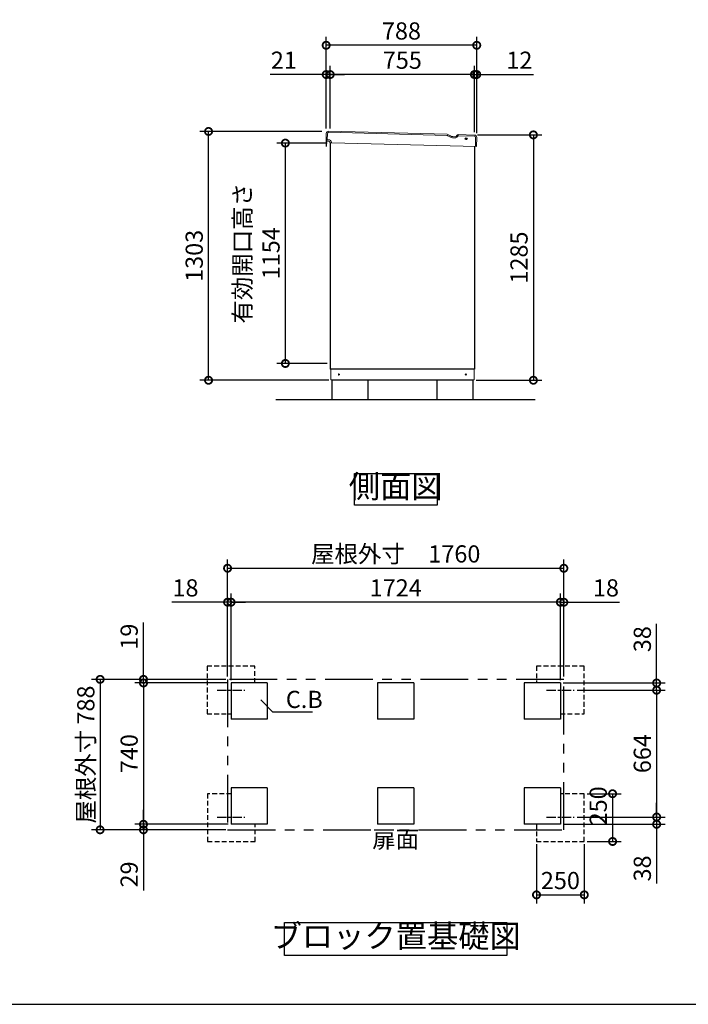
# Model space of a CAD drawing. Extents: x -1468 to 10600, y 6860 to 15353.
# Drawn here: x 2692 to 6192, y 7024 to 12181 of the extents above; entities that cross this region are included whole.
import ezdxf

# ---------------------------------------------------------------- set-up
doc = ezdxf.new("R2010")
doc.units = 0
doc.header["$LTSCALE"] = 20
doc.header["$PDMODE"] = 3
doc.header["$PDSIZE"] = 2
for name, pattern in [('CENTER', [2, 1.25, -0.25, 0.25, -0.25]), ('HIDDEN', [0.375, 0.25, -0.125]), ('PHANTOM', [2.5, 1.25, -0.25, 0.25, -0.25, 0.25, -0.25])]:
    doc.linetypes.add(name, pattern=pattern)
doc.layers.get('0').update_dxf_attribs({"linetype": 'CONTINUOUS'})
doc.layers.get('DEFPOINTS').update_dxf_attribs({"linetype": 'CONTINUOUS'})
for name, color, linetype in [('センター', 3, 'CENTER'), ('仕様書枠', 230, 'CONTINUOUS'), ('寸法', 4, 'CONTINUOUS'), ('想像線', 6, 'PHANTOM'), ('点線', 2, 'HIDDEN'), ('細線', 5, 'CONTINUOUS'), ('部品1', 7, 'CONTINUOUS'), ('Ｇ．Ｌ', 30, 'CONTINUOUS')]:
    doc.layers.add(name, color=color, linetype=linetype)
doc.styles.add('STYLE1', font='isocp.shx', dxfattribs={"bigfont": 'bigfont.shx'})
doc.dimstyles.new('INABA_S20G', dxfattribs={"dimscale": 20, "dimtxt": 3, "dimasz": 2.5, "dimexe": 1.5, "dimexo": 0.5, "dimgap": 1, "dimtad": 3, "dimdec": 1, "dimdsep": 46, "dimtxsty": 'STYLE1', "dimblk1": 'DOTSMALL', "dimblk2": 'DOTSMALL', "dimsah": 1, "dimcen": 0, "dimclrt": 7, "dimadec": 0, "dimazin": 0, "dimtfac": 1, "dimtdec": 1, "dimtmove": 0, "dimatfit": 3, "dimldrblk": 'DOTSMALL', "dimfxl": 1, "dimtolj": 1, "dimtzin": 0, "dimarcsym": 0})
doc.dimstyles.new('INABA_S30G', dxfattribs={"dimscale": 30, "dimtxt": 3, "dimasz": 2.5, "dimexe": 1.5, "dimexo": 0.5, "dimgap": 1, "dimtad": 3, "dimdec": 1, "dimdsep": 46, "dimtxsty": 'STYLE1', "dimblk1": 'DOTSMALL', "dimblk2": 'DOTSMALL', "dimsah": 1, "dimcen": 0, "dimclrt": 7, "dimadec": 0, "dimazin": 0, "dimtfac": 1, "dimtdec": 4, "dimtix": 1, "dimtmove": 0, "dimatfit": 3, "dimldrblk": 'DOTSMALL', "dimfxl": 1, "dimtolj": 1, "dimtzin": 0, "dimarcsym": 0})

# ---------------------------------------------------------------- blocks, each defined once
blk = doc.blocks.new('_DOTSMALL')
at = {"color": 0, "linetype": 'ByBlock', "ltscale": 50, "const_width": 0.5}
blk.add_lwpolyline([(-0.0625, 0, 1), (0.0625, 0, 1)], format="xyb", close=True, dxfattribs=at)
blk = doc.blocks.new('*D63')
at = {"layer": 'DEFPOINTS', "color": 0, "ltscale": 50}
for p in [(5072.8, 11577.6), (5066.1, 10292.6), (5380.6, 10292.6)]:
    blk.add_point(p, dxfattribs=at)
at = {"layer": '寸法', "color": 0, "lineweight": -2, "ltscale": 50}
for p, q in [((5087.8, 11577.6), (5425.6, 11577.6)), ((5380.6, 11577.6), (5380.6, 10292.6)), ((5081.1, 10292.6), (5425.6, 10292.6))]:
    blk.add_line(p, q, dxfattribs=at)
at = {"layer": '寸法', "color": 0, "lineweight": -2, "ltscale": 50, "xscale": 75, "yscale": 75, "zscale": 75}
for p, rotation in [((5380.6, 11577.6), 90), ((5380.6, 10292.6), 270)]:
    blk.add_blockref('_DOTSMALL', p, dxfattribs=dict(at, rotation=rotation))
at = {"layer": '寸法', "color": 7, "ltscale": 50, "insert": (5305.5, 10935.1), "char_height": 90, "attachment_point": 5, "rotation": 90, "style": 'STYLE1'}
blk.add_mtext('\\A1;1285', dxfattribs=at)
blk = doc.blocks.new('*D64')
at = {"layer": 'DEFPOINTS', "color": 0, "ltscale": 50}
for p in [(4317.1, 11893.7), (4296.1, 11596.9), (4317.1, 11596.9)]:
    blk.add_point(p, dxfattribs=at)
at = {"layer": '寸法', "color": 0, "lineweight": -2, "ltscale": 50}
for p, q in [((4296.1, 11611.9), (4296.1, 11938.7)), ((4317.1, 11611.9), (4317.1, 11938.7)), ((4296.1, 11893.7), (4002.9, 11893.7)), ((4317.1, 11893.7), (4296.1, 11893.7)), ((4317.1, 11893.7), (4392.1, 11893.7))]:
    blk.add_line(p, q, dxfattribs=at)
at = {"layer": '寸法', "color": 0, "lineweight": -2, "ltscale": 50, "xscale": 75, "yscale": 75, "zscale": 75}
blk.add_blockref('_DOTSMALL', (4296.1, 11893.7), dxfattribs=at)
at = {"layer": '寸法', "color": 0, "lineweight": -2, "ltscale": 50, "xscale": 75, "yscale": 75, "zscale": 75, "rotation": 180}
blk.add_blockref('_DOTSMALL', (4317.1, 11893.7), dxfattribs=at)
at = {"layer": '寸法', "color": 7, "ltscale": 50, "insert": (4074.5, 11968.7), "char_height": 90, "attachment_point": 5, "style": 'STYLE1'}
blk.add_mtext('\\A1;21', dxfattribs=at)
blk = doc.blocks.new('*D65')
at = {"layer": 'DEFPOINTS', "color": 0, "ltscale": 50}
for p in [(4317.1, 11893.7), (4317.1, 11596.9), (5072.1, 11577)]:
    blk.add_point(p, dxfattribs=at)
at = {"layer": '寸法', "color": 0, "lineweight": -2, "ltscale": 50}
for p, q in [((4317.1, 11611.9), (4317.1, 11938.7)), ((5072.1, 11592), (5072.1, 11938.7)), ((5072.1, 11893.7), (4317.1, 11893.7))]:
    blk.add_line(p, q, dxfattribs=at)
at = {"layer": '寸法', "color": 0, "lineweight": -2, "ltscale": 50, "xscale": 75, "yscale": 75, "zscale": 75, "rotation": 180}
blk.add_blockref('_DOTSMALL', (4317.1, 11893.7), dxfattribs=at)
at = {"layer": '寸法', "color": 0, "lineweight": -2, "ltscale": 50, "xscale": 75, "yscale": 75, "zscale": 75}
blk.add_blockref('_DOTSMALL', (5072.1, 11893.7), dxfattribs=at)
at = {"layer": '寸法', "color": 7, "ltscale": 50, "insert": (4694.6, 11968.7), "char_height": 90, "attachment_point": 5, "style": 'STYLE1'}
blk.add_mtext('\\A1;755', dxfattribs=at)
blk = doc.blocks.new('*D66')
at = {"layer": 'DEFPOINTS', "color": 0, "ltscale": 50}
for p in [(5072.1, 11893.7), (5072.1, 11577), (5084.1, 11572.4)]:
    blk.add_point(p, dxfattribs=at)
at = {"layer": '寸法', "color": 0, "lineweight": -2, "ltscale": 50}
for p, q in [((5072.1, 11592), (5072.1, 11938.7)), ((5084.1, 11587.4), (5084.1, 11938.7)), ((5072.1, 11893.7), (4997.1, 11893.7)), ((5072.1, 11893.7), (5084.1, 11893.7)), ((5084.1, 11893.7), (5380.6, 11893.7))]:
    blk.add_line(p, q, dxfattribs=at)
at = {"layer": '寸法', "color": 0, "lineweight": -2, "ltscale": 50, "xscale": 75, "yscale": 75, "zscale": 75}
blk.add_blockref('_DOTSMALL', (5072.1, 11893.7), dxfattribs=at)
at = {"layer": '寸法', "color": 0, "lineweight": -2, "ltscale": 50, "xscale": 75, "yscale": 75, "zscale": 75, "rotation": 180}
blk.add_blockref('_DOTSMALL', (5084.1, 11893.7), dxfattribs=at)
at = {"layer": '寸法', "color": 7, "ltscale": 50, "insert": (5307.3, 11968.7), "char_height": 90, "attachment_point": 5, "style": 'STYLE1'}
blk.add_mtext('\\A1;12', dxfattribs=at)
blk = doc.blocks.new('*D67')
at = {"layer": 'DEFPOINTS', "color": 0, "ltscale": 50}
for p in [(4296.1, 12046.9), (4296.1, 11596.9), (5084.1, 11591.9)]:
    blk.add_point(p, dxfattribs=at)
at = {"layer": '寸法', "color": 0, "lineweight": -2, "ltscale": 50}
for p, q in [((4296.1, 11611.9), (4296.1, 12091.9)), ((5084.1, 11606.9), (5084.1, 12091.9)), ((5084.1, 12046.9), (4296.1, 12046.9))]:
    blk.add_line(p, q, dxfattribs=at)
at = {"layer": '寸法', "color": 0, "lineweight": -2, "ltscale": 50, "xscale": 75, "yscale": 75, "zscale": 75, "rotation": 180}
blk.add_blockref('_DOTSMALL', (4296.1, 12046.9), dxfattribs=at)
at = {"layer": '寸法', "color": 0, "lineweight": -2, "ltscale": 50, "xscale": 75, "yscale": 75, "zscale": 75}
blk.add_blockref('_DOTSMALL', (5084.1, 12046.9), dxfattribs=at)
at = {"layer": '寸法', "color": 7, "ltscale": 50, "insert": (4690.1, 12121.9), "char_height": 90, "attachment_point": 5, "style": 'STYLE1'}
blk.add_mtext('\\A1;788', dxfattribs=at)
blk = doc.blocks.new('*D68')
at = {"layer": 'DEFPOINTS', "color": 0, "ltscale": 50}
for p in [(3680.3, 11595.6), (4287.7, 11595.6), (4324.1, 10292.6)]:
    blk.add_point(p, dxfattribs=at)
at = {"layer": '寸法', "color": 0, "lineweight": -2, "ltscale": 50}
for p, q in [((4272.7, 11595.6), (3635.3, 11595.6)), ((3680.3, 10292.6), (3680.3, 11595.6)), ((4309.1, 10292.6), (3635.3, 10292.6))]:
    blk.add_line(p, q, dxfattribs=at)
at = {"layer": '寸法', "color": 0, "lineweight": -2, "ltscale": 50, "xscale": 75, "yscale": 75, "zscale": 75}
for p, rotation in [((3680.3, 11595.6), 90), ((3680.3, 10292.6), 270)]:
    blk.add_blockref('_DOTSMALL', p, dxfattribs=dict(at, rotation=rotation))
at = {"layer": '寸法', "color": 7, "ltscale": 50, "insert": (3605.3, 10944.1), "char_height": 90, "attachment_point": 5, "rotation": 90, "style": 'STYLE1'}
blk.add_mtext('\\A1;1303', dxfattribs=at)
blk = doc.blocks.new('*D69')
at = {"layer": 'DEFPOINTS', "color": 0, "ltscale": 50}
for p in [(4082.4, 11534.6), (4317.1, 11534.6), (4317.1, 10380.6)]:
    blk.add_point(p, dxfattribs=at)
at = {"layer": '寸法', "color": 0, "lineweight": -2, "ltscale": 50}
for p, q in [((4302.1, 11534.6), (4037.4, 11534.6)), ((4082.4, 10380.6), (4082.4, 11534.6)), ((4302.1, 10380.6), (4037.4, 10380.6))]:
    blk.add_line(p, q, dxfattribs=at)
at = {"layer": '寸法', "color": 0, "lineweight": -2, "ltscale": 50, "xscale": 75, "yscale": 75, "zscale": 75}
for p, rotation in [((4082.4, 11534.6), 90), ((4082.4, 10380.6), 270)]:
    blk.add_blockref('_DOTSMALL', p, dxfattribs=dict(at, rotation=rotation))
at = {"layer": '寸法', "color": 7, "ltscale": 50, "insert": (3932.4, 10957.6), "char_height": 90, "attachment_point": 5, "rotation": 90, "style": 'STYLE1'}
blk.add_mtext('\\A1;有効開口高さ\\P1154', dxfattribs=at)
blk = doc.blocks.new('*D117')
at = {"layer": 'DEFPOINTS', "color": 0, "ltscale": 50}
for p in [(5397, 7877.1), (5647, 7877.1), (5647, 7597.5)]:
    blk.add_point(p, dxfattribs=at)
at = {"layer": '寸法', "color": 0, "lineweight": -2, "ltscale": 50}
for p, q in [((5397, 7862.1), (5397, 7552.5)), ((5647, 7862.1), (5647, 7552.5)), ((5397, 7597.5), (5647, 7597.5))]:
    blk.add_line(p, q, dxfattribs=at)
at = {"layer": '寸法', "color": 0, "lineweight": -2, "ltscale": 50, "xscale": 75, "yscale": 75, "zscale": 75, "rotation": 180}
blk.add_blockref('_DOTSMALL', (5397, 7597.5), dxfattribs=at)
at = {"layer": '寸法', "color": 0, "lineweight": -2, "ltscale": 50, "xscale": 75, "yscale": 75, "zscale": 75}
blk.add_blockref('_DOTSMALL', (5647, 7597.5), dxfattribs=at)
at = {"layer": '寸法', "color": 7, "ltscale": 50, "insert": (5522, 7672.5), "char_height": 90, "attachment_point": 5, "style": 'STYLE1'}
blk.add_mtext('\\A1;250', dxfattribs=at)
blk = doc.blocks.new('*D118')
at = {"layer": 'DEFPOINTS', "color": 0, "ltscale": 50}
for p in [(5594.9, 8669.1), (5594.9, 8005.1), (6025.8, 8005.1)]:
    blk.add_point(p, dxfattribs=at)
at = {"layer": '寸法', "color": 0, "lineweight": -2, "ltscale": 50}
for p, q in [((5609.9, 8669.1), (6070.8, 8669.1)), ((6025.8, 8669.1), (6025.8, 8005.1)), ((5609.9, 8005.1), (6070.8, 8005.1))]:
    blk.add_line(p, q, dxfattribs=at)
at = {"layer": '寸法', "color": 0, "lineweight": -2, "ltscale": 50, "xscale": 75, "yscale": 75, "zscale": 75}
for p, rotation in [((6025.8, 8669.1), 90), ((6025.8, 8005.1), 270)]:
    blk.add_blockref('_DOTSMALL', p, dxfattribs=dict(at, rotation=rotation))
at = {"layer": '寸法', "color": 7, "ltscale": 50, "insert": (5950.8, 8337.1), "char_height": 90, "attachment_point": 5, "rotation": 90, "style": 'STYLE1'}
blk.add_mtext('\\A1;664', dxfattribs=at)
blk = doc.blocks.new('*D119')
at = {"layer": 'DEFPOINTS', "color": 0, "ltscale": 50}
for p in [(5540, 9130.2), (5540, 8726.1), (5522, 8707.1)]:
    blk.add_point(p, dxfattribs=at)
at = {"layer": '寸法', "color": 0, "lineweight": -2, "ltscale": 50}
for p, q in [((5522, 9130.2), (5447, 9130.2)), ((5522, 8722.1), (5522, 9175.2)), ((5522, 9130.2), (5540, 9130.2)), ((5540, 8741.1), (5540, 9175.2)), ((5540, 9130.2), (5831, 9130.2))]:
    blk.add_line(p, q, dxfattribs=at)
at = {"layer": '寸法', "color": 0, "lineweight": -2, "ltscale": 50, "xscale": 75, "yscale": 75, "zscale": 75}
blk.add_blockref('_DOTSMALL', (5522, 9130.2), dxfattribs=at)
at = {"layer": '寸法', "color": 0, "lineweight": -2, "ltscale": 50, "xscale": 75, "yscale": 75, "zscale": 75, "rotation": 180}
blk.add_blockref('_DOTSMALL', (5540, 9130.2), dxfattribs=at)
at = {"layer": '寸法', "color": 7, "ltscale": 50, "insert": (5760.5, 9205.2), "char_height": 90, "attachment_point": 5, "style": 'STYLE1'}
blk.add_mtext('\\A1;18', dxfattribs=at)
blk = doc.blocks.new('*D120')
at = {"layer": 'DEFPOINTS', "color": 0, "ltscale": 50}
for p in [(5522, 8707.1), (5594.9, 8669.1), (6025.8, 8707.1)]:
    blk.add_point(p, dxfattribs=at)
at = {"layer": '寸法', "color": 0, "lineweight": -2, "ltscale": 50}
for p, q in [((6025.8, 8707.1), (6025.8, 9016.1)), ((5537, 8707.1), (6070.8, 8707.1)), ((5609.9, 8669.1), (6070.8, 8669.1)), ((6025.8, 8669.1), (6025.8, 8707.1)), ((6025.8, 8669.1), (6025.8, 8594.1))]:
    blk.add_line(p, q, dxfattribs=at)
at = {"layer": '寸法', "color": 0, "lineweight": -2, "ltscale": 50, "xscale": 75, "yscale": 75, "zscale": 75}
for p, rotation in [((6025.8, 8707.1), 270), ((6025.8, 8669.1), 90)]:
    blk.add_blockref('_DOTSMALL', p, dxfattribs=dict(at, rotation=rotation))
at = {"layer": '寸法', "color": 7, "ltscale": 50, "insert": (5950.8, 8936.6), "char_height": 90, "attachment_point": 5, "rotation": 90, "style": 'STYLE1'}
blk.add_mtext('\\A1;38', dxfattribs=at)
blk = doc.blocks.new('*D121')
at = {"layer": 'DEFPOINTS', "color": 0, "ltscale": 50}
for p in [(5594.9, 8005.1), (6025.8, 8005.1), (5522, 7967.1)]:
    blk.add_point(p, dxfattribs=at)
at = {"layer": '寸法', "color": 0, "lineweight": -2, "ltscale": 50}
for p, q in [((6025.8, 8005.1), (6025.8, 8080.1)), ((5609.9, 8005.1), (6070.8, 8005.1)), ((6025.8, 8005.1), (6025.8, 7967.1)), ((5537, 7967.1), (6070.8, 7967.1)), ((6025.8, 7967.1), (6025.8, 7656.3))]:
    blk.add_line(p, q, dxfattribs=at)
at = {"layer": '寸法', "color": 0, "lineweight": -2, "ltscale": 50, "xscale": 75, "yscale": 75, "zscale": 75}
for p, rotation in [((6025.8, 8005.1), 270), ((6025.8, 7967.1), 90)]:
    blk.add_blockref('_DOTSMALL', p, dxfattribs=dict(at, rotation=rotation))
at = {"layer": '寸法', "color": 7, "ltscale": 50, "insert": (5950.8, 7735.8), "char_height": 90, "attachment_point": 5, "rotation": 90, "style": 'STYLE1'}
blk.add_mtext('\\A1;38', dxfattribs=at)
blk = doc.blocks.new('*D122')
at = {"layer": 'DEFPOINTS', "color": 0, "ltscale": 50}
for p in [(5647, 8127.1), (5647, 7877.1), (5795.2, 7877.1)]:
    blk.add_point(p, dxfattribs=at)
at = {"layer": '寸法', "color": 0, "lineweight": -2, "ltscale": 50}
for p, q in [((5662, 8127.1), (5840.2, 8127.1)), ((5795.2, 8127.1), (5795.2, 7877.1)), ((5662, 7877.1), (5840.2, 7877.1))]:
    blk.add_line(p, q, dxfattribs=at)
at = {"layer": '寸法', "color": 0, "lineweight": -2, "ltscale": 50, "xscale": 75, "yscale": 75, "zscale": 75}
for p, rotation in [((5795.2, 8127.1), 90), ((5795.2, 7877.1), 270)]:
    blk.add_blockref('_DOTSMALL', p, dxfattribs=dict(at, rotation=rotation))
at = {"layer": '寸法', "color": 7, "ltscale": 50, "insert": (5720.2, 8063.6), "char_height": 90, "attachment_point": 5, "rotation": 90, "style": 'STYLE1'}
blk.add_mtext('\\A1;250', dxfattribs=at)
blk = doc.blocks.new('*D123')
at = {"layer": 'DEFPOINTS', "color": 0, "ltscale": 50}
for p in [(3780, 9130.2), (3780, 8726.1), (3798, 8707.1)]:
    blk.add_point(p, dxfattribs=at)
at = {"layer": '寸法', "color": 0, "lineweight": -2, "ltscale": 50}
for p, q in [((3780, 9130.2), (3489, 9130.2)), ((3780, 8741.1), (3780, 9175.2)), ((3798, 9130.2), (3780, 9130.2)), ((3798, 8722.1), (3798, 9175.2)), ((3798, 9130.2), (3873, 9130.2))]:
    blk.add_line(p, q, dxfattribs=at)
at = {"layer": '寸法', "color": 0, "lineweight": -2, "ltscale": 50, "xscale": 75, "yscale": 75, "zscale": 75}
blk.add_blockref('_DOTSMALL', (3780, 9130.2), dxfattribs=at)
at = {"layer": '寸法', "color": 0, "lineweight": -2, "ltscale": 50, "xscale": 75, "yscale": 75, "zscale": 75, "rotation": 180}
blk.add_blockref('_DOTSMALL', (3798, 9130.2), dxfattribs=at)
at = {"layer": '寸法', "color": 7, "ltscale": 50, "insert": (3559.5, 9205.2), "char_height": 90, "attachment_point": 5, "style": 'STYLE1'}
blk.add_mtext('\\A1;18', dxfattribs=at)
blk = doc.blocks.new('*D124')
at = {"layer": 'DEFPOINTS', "color": 0, "ltscale": 50}
for p in [(3339.7, 7967.1), (3798, 7967.1), (3785, 7938.1)]:
    blk.add_point(p, dxfattribs=at)
at = {"layer": '寸法', "color": 0, "lineweight": -2, "ltscale": 50}
for p, q in [((3339.7, 7967.1), (3339.7, 8042.1)), ((3783, 7967.1), (3294.7, 7967.1)), ((3339.7, 7967.1), (3339.7, 7938.1)), ((3770, 7938.1), (3294.7, 7938.1)), ((3339.7, 7938.1), (3339.7, 7620.4))]:
    blk.add_line(p, q, dxfattribs=at)
at = {"layer": '寸法', "color": 0, "lineweight": -2, "ltscale": 50, "xscale": 75, "yscale": 75, "zscale": 75}
for p, rotation in [((3339.7, 7967.1), 270), ((3339.7, 7938.1), 90)]:
    blk.add_blockref('_DOTSMALL', p, dxfattribs=dict(at, rotation=rotation))
at = {"layer": '寸法', "color": 7, "ltscale": 50, "insert": (3264.7, 7704.3), "char_height": 90, "attachment_point": 5, "rotation": 90, "style": 'STYLE1'}
blk.add_mtext('\\A1;29', dxfattribs=at)
blk = doc.blocks.new('*D125')
at = {"layer": 'DEFPOINTS', "color": 0, "ltscale": 50}
for p in [(3798, 8707.1), (3339.7, 7967.1), (3798, 7967.1)]:
    blk.add_point(p, dxfattribs=at)
at = {"layer": '寸法', "color": 0, "lineweight": -2, "ltscale": 50}
for p, q in [((3783, 8707.1), (3294.7, 8707.1)), ((3339.7, 8707.1), (3339.7, 7967.1)), ((3783, 7967.1), (3294.7, 7967.1))]:
    blk.add_line(p, q, dxfattribs=at)
at = {"layer": '寸法', "color": 0, "lineweight": -2, "ltscale": 50, "xscale": 75, "yscale": 75, "zscale": 75}
for p, rotation in [((3339.7, 8707.1), 90), ((3339.7, 7967.1), 270)]:
    blk.add_blockref('_DOTSMALL', p, dxfattribs=dict(at, rotation=rotation))
at = {"layer": '寸法', "color": 7, "ltscale": 50, "insert": (3264.7, 8337.1), "char_height": 90, "attachment_point": 5, "rotation": 90, "style": 'STYLE1'}
blk.add_mtext('\\A1;740', dxfattribs=at)
blk = doc.blocks.new('*D126')
at = {"layer": 'DEFPOINTS', "color": 0, "ltscale": 50}
for p in [(5540, 9308), (3780, 8726.1), (5540, 8726.1)]:
    blk.add_point(p, dxfattribs=at)
at = {"layer": '寸法', "color": 0, "lineweight": -2, "ltscale": 50}
for p, q in [((3780, 8741.1), (3780, 9353)), ((5540, 8741.1), (5540, 9353)), ((3780, 9308), (5540, 9308))]:
    blk.add_line(p, q, dxfattribs=at)
at = {"layer": '寸法', "color": 0, "lineweight": -2, "ltscale": 50, "xscale": 75, "yscale": 75, "zscale": 75, "rotation": 180}
blk.add_blockref('_DOTSMALL', (3780, 9308), dxfattribs=at)
at = {"layer": '寸法', "color": 0, "lineweight": -2, "ltscale": 50, "xscale": 75, "yscale": 75, "zscale": 75}
blk.add_blockref('_DOTSMALL', (5540, 9308), dxfattribs=at)
at = {"layer": '寸法', "color": 7, "ltscale": 50, "insert": (4660, 9383), "char_height": 90, "attachment_point": 5, "style": 'STYLE1'}
blk.add_mtext('\\A1;屋根外寸\u30001760', dxfattribs=at)
blk = doc.blocks.new('*D127')
at = {"layer": 'DEFPOINTS', "color": 0, "ltscale": 50}
for p in [(3798, 9130.2), (3798, 8707.1), (5522, 8707.1)]:
    blk.add_point(p, dxfattribs=at)
at = {"layer": '寸法', "color": 0, "lineweight": -2, "ltscale": 50}
for p, q in [((3798, 8722.1), (3798, 9175.2)), ((5522, 9130.2), (3798, 9130.2)), ((5522, 8722.1), (5522, 9175.2))]:
    blk.add_line(p, q, dxfattribs=at)
at = {"layer": '寸法', "color": 0, "lineweight": -2, "ltscale": 50, "xscale": 75, "yscale": 75, "zscale": 75, "rotation": 180}
blk.add_blockref('_DOTSMALL', (3798, 9130.2), dxfattribs=at)
at = {"layer": '寸法', "color": 0, "lineweight": -2, "ltscale": 50, "xscale": 75, "yscale": 75, "zscale": 75}
blk.add_blockref('_DOTSMALL', (5522, 9130.2), dxfattribs=at)
at = {"layer": '寸法', "color": 7, "ltscale": 50, "insert": (4660, 9205.2), "char_height": 90, "attachment_point": 5, "style": 'STYLE1'}
blk.add_mtext('\\A1;1724', dxfattribs=at)
blk = doc.blocks.new('*D128')
at = {"layer": 'DEFPOINTS', "color": 0, "ltscale": 50}
for p in [(3785, 8726.1), (3112.8, 7938.1), (3785, 7938.1)]:
    blk.add_point(p, dxfattribs=at)
at = {"layer": '寸法', "color": 0, "lineweight": -2, "ltscale": 50}
for p, q in [((3770, 8726.1), (3067.8, 8726.1)), ((3112.8, 8726.1), (3112.8, 7938.1)), ((3770, 7938.1), (3067.8, 7938.1))]:
    blk.add_line(p, q, dxfattribs=at)
at = {"layer": '寸法', "color": 0, "lineweight": -2, "ltscale": 50, "xscale": 75, "yscale": 75, "zscale": 75}
for p, rotation in [((3112.8, 8726.1), 90), ((3112.8, 7938.1), 270)]:
    blk.add_blockref('_DOTSMALL', p, dxfattribs=dict(at, rotation=rotation))
at = {"layer": '寸法', "color": 7, "ltscale": 50, "insert": (3037.8, 8332.1), "char_height": 90, "attachment_point": 5, "rotation": 90, "style": 'STYLE1'}
blk.add_mtext('\\A1;屋根外寸 788', dxfattribs=at)
blk = doc.blocks.new('*D129')
at = {"layer": 'DEFPOINTS', "color": 0, "ltscale": 50}
for p in [(3785, 8726.1), (3339.7, 8707.1), (3798, 8707.1)]:
    blk.add_point(p, dxfattribs=at)
at = {"layer": '寸法', "color": 0, "lineweight": -2, "ltscale": 50}
for p, q in [((3339.7, 8726.1), (3339.7, 9023.6)), ((3770, 8726.1), (3294.7, 8726.1)), ((3339.7, 8707.1), (3339.7, 8726.1)), ((3783, 8707.1), (3294.7, 8707.1)), ((3339.7, 8707.1), (3339.7, 8632.1))]:
    blk.add_line(p, q, dxfattribs=at)
at = {"layer": '寸法', "color": 0, "lineweight": -2, "ltscale": 50, "xscale": 75, "yscale": 75, "zscale": 75}
for p, rotation in [((3339.7, 8726.1), 270), ((3339.7, 8707.1), 90)]:
    blk.add_blockref('_DOTSMALL', p, dxfattribs=dict(at, rotation=rotation))
at = {"layer": '寸法', "color": 7, "ltscale": 50, "insert": (3264.7, 8949.8), "char_height": 90, "attachment_point": 5, "rotation": 90, "style": 'STYLE1'}
blk.add_mtext('\\A1;19', dxfattribs=at)

msp = doc.modelspace()

# ---------------------------------------------------------------- linework, layer by layer
at = {"layer": 'センター', "ltscale": 2}
for p, q in [((3725.01, 8669.12), (3870.89, 8669.12)), ((5449.01, 8669.12), (5594.89, 8669.12)), ((3725.01, 8005.12), (3870.89, 8005.12)), ((5449.01, 8005.12), (5594.89, 8005.12))]:
    msp.add_line(p, q, dxfattribs=at)
at = {"layer": '仕様書枠', "ltscale": 50}
msp.add_line((-1467.75, 7024.27), (10597.65, 7024.27), dxfattribs=at)
at = {"layer": '寸法', "linetype": 'Continuous', "lineweight": -3, "ltscale": 2}
msp.add_line((4296.15, 11551.16), (4296.15, 11517.02), dxfattribs=at)
at = {"layer": '想像線', "ltscale": 10}
for p, q in [((3779.95, 8726.12), (3779.95, 7938.12)), ((5539.95, 8726.12), (3779.95, 8726.12)), ((5539.95, 7938.12), (5539.95, 8726.12)), ((3779.95, 7938.12), (5539.95, 7938.12))]:
    msp.add_line(p, q, dxfattribs=at)
at = {"layer": '点線', "ltscale": 5}
for p, q in [((3922.95, 8795.12), (3672.95, 8795.12)), ((3672.95, 8795.12), (3672.95, 8545.12)), ((3922.95, 8707.12), (3922.95, 8795.12)), ((5396.95, 8795.12), (5396.95, 8707.12)), ((5646.95, 8795.12), (5396.95, 8795.12)), ((5646.95, 8545.12), (5646.95, 8795.12)), ((3672.95, 8545.12), (3797.95, 8545.12)), ((5521.95, 8545.12), (5646.95, 8545.12)), ((3799.92, 8127.12), (3674.92, 8127.12)), ((3674.92, 8127.12), (3674.92, 7877.12)), ((5646.95, 8127.12), (5521.95, 8127.12)), ((5646.95, 7877.12), (5646.95, 8127.12)), ((3924.92, 7877.12), (3924.92, 7967.12)), ((5396.95, 7967.12), (5396.95, 7877.12)), ((3674.92, 7877.12), (3924.92, 7877.12)), ((5396.95, 7877.12), (5646.95, 7877.12))]:
    msp.add_line(p, q, dxfattribs=at)
at = {"layer": '細線', "linetype": 'Continuous', "lineweight": 15}
for p, q in [((4302.76, 11584.2), (4301.92, 11552.21)), ((4927.97, 11574.76), (4309.95, 11591.01)), ((4932.93, 11573.28), (4943.23, 11566.97)), ((4958.12, 11562.56), (4970.78, 11562.23)), ((4985.28, 11570.1), (4985.67, 11570.74)), ((5071.68, 11570.97), (4990.07, 11573.12)), ((5077.26, 11516.81), (5078.5, 11563.79))]:
    msp.add_line(p, q, dxfattribs=at)
at = {"layer": '細線', "linetype": 'Continuous', "lineweight": -3, "ltscale": 2}
msp.add_circle((5029.13, 11557.73), 5, dxfattribs=at)
at = {"layer": '細線', "linetype": 'Continuous', "lineweight": 15}
for centre, radius, start, end in [((4309.76, 11584.01), 7, 88.49322, 178.49322), ((4927.7, 11564.76), 10, 58.49322, 88.49322), ((4958.91, 11592.55), 30, 238.49322, 268.49322), ((4971.21, 11578.72), 16.5, 268.49322, 328.49322), ((4989.93, 11568.12), 5, 88.49322, 148.49322), ((5071.5, 11563.98), 7, 358.49322, 88.49322)]:
    msp.add_arc(centre, radius, start, end, dxfattribs=at)
at = {"layer": '部品1', "color": 7, "linetype": 'Continuous', "lineweight": 15}
for p, q in [((4296.79, 11585.36), (4295.92, 11552.37)), ((4928.63, 11580.74), (4309.1, 11597.04)), ((4936.07, 11578.53), (4946.37, 11572.22)), ((4958.78, 11568.54), (4970.44, 11568.24)), ((4980.54, 11573.72), (4982.14, 11576.33)), ((5072.84, 11576.95), (4987.41, 11579.19)), ((5083.26, 11516.65), (5084.52, 11564.64)), ((4323.13, 11536.65), (5083.26, 11516.65))]:
    msp.add_line(p, q, dxfattribs=at)
at = {"layer": '部品1', "linetype": 'Continuous', "lineweight": 15}
for p, q in [((4297.92, 11552.31), (4295.92, 11552.37)), ((4296.24, 11545.36), (4296.42, 11552.35)), ((4299.78, 11552.27), (4297.92, 11552.31)), ((4299.62, 11552.27), (4308.52, 11552.04)), ((4308.31, 11544.04), (4299.41, 11544.27)), ((4316.06, 11536.89), (4316.06, 11536.83)), ((4323.13, 11536.65), (4316.06, 11536.83)), ((4320.15, 10295.56), (4320.15, 10350.56)), ((5070.15, 10350.56), (5070.15, 10295.56)), ((4320.15, 10295.56), (5070.15, 10295.56)), ((4321.15, 10295.56), (4321.65, 10295.56)), ((4321.65, 10295.56), (4322.65, 10295.56)), ((5066.15, 10292.56), (4324.15, 10292.56)), ((5066.15, 10295.56), (5066.15, 10292.56))]:
    msp.add_line(p, q, dxfattribs=at)
at = {"layer": '部品1', "linetype": 'Continuous', "lineweight": -3, "ltscale": 2}
for p, q in [((4317.15, 11536.9), (4317.15, 10350.56)), ((5072.15, 11516.94), (5072.15, 10350.56)), ((5072.15, 10350.56), (4317.15, 10350.56)), ((4324.15, 10295.56), (4324.15, 10292.56)), ((4324.15, 10295.56), (4324.15, 10292.56))]:
    msp.add_line(p, q, dxfattribs=at)
at = {"layer": '部品1', "ltscale": 50}
for p, q in [((3797.95, 8707.12), (3797.95, 8517.12)), ((3987.95, 8707.12), (3797.95, 8707.12)), ((3987.95, 8707.12), (3987.95, 8517.12)), ((4754.95, 8707.12), (4564.95, 8707.12)), ((4564.95, 8707.12), (4564.95, 8517.12)), ((4754.95, 8707.12), (4754.95, 8517.12)), ((5331.95, 8707.12), (5331.95, 8517.12)), ((5521.95, 8707.12), (5331.95, 8707.12)), ((5521.95, 8707.12), (5521.95, 8517.12)), ((3987.95, 8517.12), (3797.95, 8517.12)), ((4754.95, 8517.12), (4564.95, 8517.12)), ((5521.95, 8517.12), (5331.95, 8517.12)), ((3987.95, 8157.12), (3797.95, 8157.12)), ((3797.95, 8157.12), (3797.95, 7967.12)), ((3987.95, 8157.12), (3987.95, 7967.12)), ((4564.95, 8157.12), (4564.95, 7967.12)), ((4754.95, 8157.12), (4564.95, 8157.12)), ((4754.95, 8157.12), (4754.95, 7967.12)), ((5521.95, 8157.12), (5331.95, 8157.12)), ((5331.95, 8157.12), (5331.95, 7967.12)), ((5521.95, 8157.12), (5521.95, 7967.12)), ((3987.95, 7967.12), (3797.95, 7967.12)), ((4754.95, 7967.12), (4564.95, 7967.12)), ((5521.95, 7967.12), (5331.95, 7967.12))]:
    msp.add_line(p, q, dxfattribs=at)
for points in [[(4325.15, 10192.56), (4515.15, 10192.56), (4515.15, 10292.56), (4325.15, 10292.56)], [(4875.15, 10192.56), (5065.15, 10192.56), (5065.15, 10292.56), (4875.15, 10292.56)], [(4443.48, 9803.37), (4876.42, 9803.37), (4876.42, 9639), (4443.48, 9639)], [(4077.49, 7452.1), (5242.41, 7452.1), (5242.41, 7279.33), (4077.49, 7279.33)]]:
    msp.add_lwpolyline(points, close=True, dxfattribs=at)
at = {"layer": '部品1', "linetype": 'Continuous', "lineweight": 15}
msp.add_circle((4363.15, 10323.06), 3, dxfattribs=at)
at = {"layer": '部品1', "linetype": 'Continuous', "lineweight": -3, "ltscale": 2}
msp.add_circle((5027.15, 10323.06), 3, dxfattribs=at)
at = {"layer": '部品1', "color": 7, "linetype": 'Continuous', "lineweight": 15}
for centre, radius, start, end in [((4308.79, 11585.04), 12, 88.49322, 178.49322), ((4928.23, 11565.75), 15, 58.49322, 88.49322), ((4959.44, 11593.53), 25, 238.49322, 268.49322), ((4970.74, 11579.73), 11.5, 268.49322, 328.49322), ((4987.26, 11573.2), 6, 88.49322, 148.49322), ((5072.52, 11564.95), 12, 358.49322, 88.49322)]:
    msp.add_arc(centre, radius, start, end, dxfattribs=at)
at = {"layer": '部品1', "linetype": 'Continuous', "lineweight": 15}
for centre, radius, start, end in [((4308.13, 11537.04), 15, 4.43095, 88.49322), ((4297.24, 11545.33), 1, 178.49322, 268.49322), ((4308.13, 11537.04), 7, 9.29996, 88.49322), ((4316.09, 11537.83), 1, 185.6738, 268.49322), ((4308.13, 11537.04), 15, 0.46928, 2.62455)]:
    msp.add_arc(centre, radius, start, end, dxfattribs=at)
for points, knots in [([(4299.41, 11544.27), (4299.14, 11544.28), (4298.71, 11544.29), (4298.2, 11544.3), (4297.85, 11544.31), (4297.56, 11544.32), (4297.29, 11544.33), (4297.24, 11544.33), (4297.21, 11544.33)], [0, 0, 0, 0, 0.2394565, 0.3683605, 0.5000032, 0.6316386, 0.7605405, 1, 1, 1, 1]), ([(4315.09, 11537.73), (4315.09, 11537.74), (4315.09, 11537.75), (4315.08, 11537.84), (4315.07, 11537.93), (4315.06, 11538), (4315.05, 11538.09), (4315.04, 11538.14), (4315.03, 11538.17)], [0, 0, 0, 0, 0.2645555, 0.5200598, 0.6434929, 0.764124, 0.8825122, 1, 1, 1, 1]), ([(4323.08, 11538.2), (4323.09, 11538.07), (4323.11, 11537.8), (4323.12, 11537.51), (4323.12, 11537.34), (4323.12, 11537.24), (4323.13, 11537.18), (4323.13, 11537.17), (4323.13, 11537.16), (4323.13, 11537.16), (4323.13, 11537.16), (4323.13, 11537.16), (4323.13, 11536.99), (4323.13, 11536.82), (4323.13, 11536.65)], [0, 0, 0, 0, 0.2500825, 0.4991818, 0.62474, 0.7494836, 0.8748278, 1, 1, 1, 1, 1, 1, 6.535766, 6.535766, 6.535766, 6.535766])]:
    msp.add_open_spline(points, degree=3, knots=knots, dxfattribs=at)
at = {"layer": 'Ｇ．Ｌ', "ltscale": 50}
for p, q in [((4032.94, 10192.56), (5389.89, 10192.56)), ((4102.94, 10192.56), (5319.89, 10192.56))]:
    msp.add_line(p, q, dxfattribs=at)

# ---------------------------------------------------------------- texts
at = {"layer": '寸法', "color": 7, "ltscale": 50, "insert": (4084.87, 8576.11), "char_height": 90, "attachment_point": 7, "style": 'STYLE1'}
msp.add_mtext('\\A1;C.B', dxfattribs=at)
at = {"layer": '部品1', "color": 7, "ltscale": 50, "attachment_point": 5, "style": 'STYLE1'}
for s, insert, char_height in [('側面図', (4659.95, 9721.19), 120), ('扉面', (4659.95, 7877.12), 90), ('ブロック置基礎図', (4659.95, 7365.72), 120)]:
    msp.add_mtext(s, dxfattribs=dict(at, insert=insert, char_height=char_height))

# ---------------------------------------------------------------- dimensions: what is measured, and where the dimension line sits
at = {"layer": '寸法', "ltscale": 50}
for base, p1, p2, angle, picture, middle in [((4296.15, 12046.86), (5084.15, 11591.91), (4296.15, 11596.89), 180, '*D67', (4690.15, 12121.86)), ((4317.15, 11893.73), (5072.15, 11576.96), (4317.15, 11596.91), 180, '*D65', (4694.65, 11968.73)), ((3680.31, 11595.56), (4324.15, 10292.56), (4287.68, 11595.56), 90, '*D68', (3605.31, 10944.06)), ((5380.55, 10292.56), (5072.84, 11577.56), (5066.15, 10292.56), 90, '*D63', (5305.54, 10935.06)), ((3339.73, 7967.12), (3797.95, 8707.12), (3797.95, 7967.12), 90, '*D125', (3264.73, 8337.12)), ((6025.83, 8005.12), (5594.89, 8669.12), (5594.89, 8005.12), 90, '*D118', (5950.83, 8337.12))]:
    dim = msp.add_linear_dim(base=base, p1=p1, p2=p2, angle=angle, dimstyle='INABA_S30G', dxfattribs=at)
    dim.commit()
    dim.dimension.update_dxf_attribs({"geometry": picture, "text_midpoint": middle})
for base, p1, p2, angle, picture, middle in [((4317.15, 11893.73), (4296.15, 11596.89), (4317.15, 11596.91), 180, '*D64', (4074.5, 11893.73)), ((5072.15, 11893.73), (5084.15, 11572.37), (5072.15, 11576.96), 180, '*D66', (5307.35, 11893.73)), ((3779.95, 9130.16), (3797.95, 8707.12), (3779.95, 8726.12), 180, '*D123', (3559.45, 9130.16)), ((3339.73, 8707.12), (3784.95, 8726.12), (3797.95, 8707.12), 90, '*D129', (3339.73, 8949.84)), ((6025.83, 8707.12), (5594.89, 8669.12), (5521.95, 8707.12), 270, '*D120', (6025.83, 8936.62)), ((5795.18, 7877.12), (5646.95, 8127.12), (5646.95, 7877.12), 90, '*D122', (5795.18, 8063.62)), ((6025.83, 8005.12), (5521.95, 7967.12), (5594.89, 8005.12), 270, '*D121', (6025.83, 7735.75)), ((3339.73, 7967.12), (3784.95, 7938.12), (3797.95, 7967.12), 90, '*D124', (3339.73, 7704.25))]:
    dim = msp.add_linear_dim(base=base, p1=p1, p2=p2, angle=angle, dimstyle='INABA_S30G', dxfattribs=at)
    dim.commit()
    dim.dimension.update_dxf_attribs({"geometry": picture, "text_midpoint": middle, "dimtype": 160})
dim = msp.add_linear_dim(base=(4082.36, 11534.56), p1=(4317.15, 10380.56), p2=(4317.15, 11534.56), angle=90, text='有効開口高さ\\P<>', dimstyle='INABA_S30G', dxfattribs=at)
dim.commit()
dim.dimension.update_dxf_attribs({"geometry": '*D69', "text_midpoint": (3932.36, 10957.56)})
dim = msp.add_linear_dim(base=(5539.95, 9307.98), p1=(3779.95, 8726.12), p2=(5539.95, 8726.12), text='屋根外寸\u3000<>', dimstyle='INABA_S30G', dxfattribs=at)
dim.commit()
dim.dimension.update_dxf_attribs({"geometry": '*D126', "text_midpoint": (4659.95, 9382.98)})
for base, p1, p2, picture, middle in [((3797.95, 9130.16), (5521.95, 8707.12), (3797.95, 8707.12), '*D127', (4659.95, 9205.17)), ((5646.95, 7597.51), (5396.95, 7877.12), (5646.95, 7877.12), '*D117', (5521.95, 7672.52))]:
    dim = msp.add_linear_dim(base=base, p1=p1, p2=p2, dimstyle='INABA_S30G', dxfattribs=at)
    dim.commit()
    dim.dimension.update_dxf_attribs({"geometry": picture, "text_midpoint": middle})
dim = msp.add_linear_dim(base=(5539.95, 9130.16), p1=(5521.95, 8707.12), p2=(5539.95, 8726.12), dimstyle='INABA_S30G', dxfattribs=at)
dim.commit()
dim.dimension.update_dxf_attribs({"geometry": '*D119', "text_midpoint": (5760.45, 9130.16), "dimtype": 160})
dim = msp.add_linear_dim(base=(3112.84, 7938.12), p1=(3784.95, 8726.12), p2=(3784.95, 7938.12), angle=90, text='屋根外寸 <>', dimstyle='INABA_S30G', dxfattribs=at)
dim.commit()
dim.dimension.update_dxf_attribs({"geometry": '*D128', "text_midpoint": (3112.84, 8332.12), "dimtype": 160})

# ---------------------------------------------------------------- leaders
at = {"layer": '寸法', "ltscale": 50, "has_arrowhead": 0, "annotation_type": 0, "has_hookline": 1, "hookline_direction": 0, "text_width": 139.19}
msp.add_leader([(3953.4, 8618.95), (4014.87, 8556.11), (4064.87, 8556.11)], dimstyle='INABA_S20G', override={"dimgap": 1, "dimtad": 1}, dxfattribs=at)

doc.saveas('drawing.dxf')
